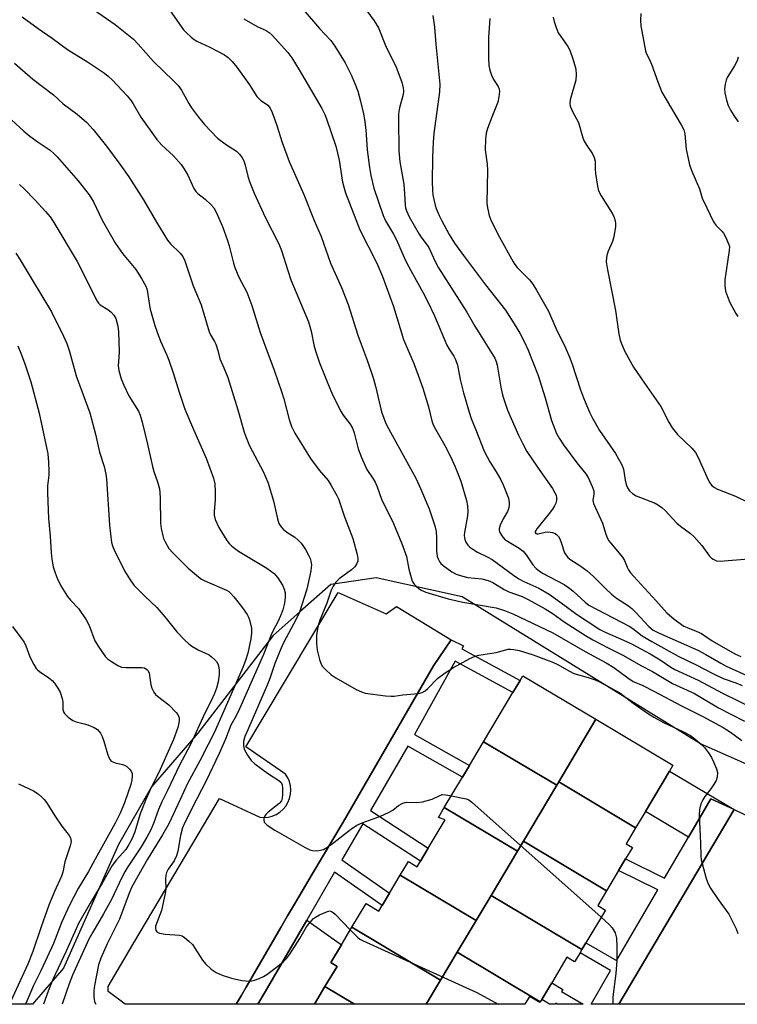
# Model space of a CAD drawing. Units: inches. Extents: x 1327762 to 1333762, y 521446 to 525447.
# Drawn here: x 1330772 to 1330989, y 521447 to 521745 of the extents above; entities that cross this region are included whole.
import ezdxf

# ---------------------------------------------------------------- set-up
doc = ezdxf.new("R2010")
doc.units = ezdxf.units.IN
doc.header["$MEASUREMENT"] = 0
for name, color, linetype in [('BLDG-Footprint', 5, 'Continuous'), ('NTRL-Trees', 3, 'Continuous'), ('TRANS-Driveway', 251, 'Continuous'), ('TRANS-Non Street Sidewalk', 7, 'Continuous'), ('TRANS-Parking Lot', 4, 'Continuous'), ('Undefined', 1, 'Continuous')]:
    doc.layers.add(name, color=color, linetype=linetype)

msp = doc.modelspace()

# ---------------------------------------------------------------- linework, layer by layer
at = {"layer": 'BLDG-Footprint'}
for points, elevation in [([(1330946.57, 521532.98), (1330935.26, 521514), (1330934.66, 521513), (1330912.51, 521526.2), (1330921.4, 521541.11), (1330923.57, 521544.75), (1330924.42, 521546.18)], 413.34), ([(1330958.58, 521500.1), (1330935.26, 521514), (1330946.57, 521532.98), (1330969.89, 521519.08), (1330968.84, 521517.31), (1330961.54, 521505.07)], 413.13), ([(1330934.66, 521513), (1330924.57, 521496.08), (1330922.75, 521493.02), (1330900.6, 521506.22), (1330906.12, 521515.48), (1330908.23, 521519.03), (1330912.51, 521526.2)], 413.94), ([(1330958.58, 521500.1), (1330955.71, 521495.29), (1330957.58, 521494.18), (1330955.51, 521490.71), (1330953.42, 521487.21), (1330949.76, 521481.06), (1330924.57, 521496.08), (1330934.66, 521513), (1330935.26, 521514)], 413.52), ([(1330922.75, 521493.02), (1330914.77, 521479.62), (1330910.26, 521472.06), (1330887.28, 521485.75), (1330889.76, 521489.91), (1330892.39, 521488.34), (1330893.36, 521489.97), (1330895.74, 521493.97), (1330900.84, 521502.52), (1330898.83, 521503.25), (1330900.6, 521506.22)], 414.8), ([(1330949.76, 521481.06), (1330947.09, 521476.59), (1330949.44, 521475.19), (1330943.54, 521465.29), (1330942.3, 521463.21), (1330914.77, 521479.62), (1330922.75, 521493.02), (1330924.57, 521496.08)], 414.08), ([(1330910.26, 521472.06), (1330904.5, 521462.4), (1330899.5, 521454.01), (1330872.63, 521470.03), (1330876.9, 521477.18), (1330880.79, 521474.86), (1330881.78, 521476.54), (1330884.03, 521480.31), (1330887.28, 521485.75)], 416.19), ([(1330942.3, 521463.21), (1330941.74, 521462.27), (1330940.09, 521459.5), (1330937.75, 521460.89), (1330933.14, 521453.16), (1330930.12, 521448.09), (1330929.7, 521447.38), (1330904.5, 521462.4), (1330910.26, 521472.06), (1330914.77, 521479.62)], 415.36), ([(1330899.5, 521454.01), (1330895.12, 521446.66), (1330873.4, 521446.66), (1330864.45, 521452), (1330868.11, 521458.15), (1330866.22, 521459.27), (1330869.43, 521464.65), (1330872.63, 521470.03)], 417.23), ([(1330929.7, 521447.38), (1330929.58, 521447.18), (1330926.46, 521449.04), (1330925.04, 521446.66), (1330895.12, 521446.66), (1330899.5, 521454.01), (1330904.5, 521462.4)], 416.92), ([(1330873.4, 521446.66), (1330861.27, 521446.67), (1330864.45, 521452)], 417.75)]:
    msp.add_lwpolyline(points, close=True, dxfattribs=dict(at, elevation=elevation))
at = {"layer": 'NTRL-Trees'}
msp.add_polyline3d([(1330999.97, 521515.92, 0), (1330978.27, 521525.5, 0), (1330906.06, 521570.09, 0), (1330879.99, 521575.86, 0), (1330866.18, 521573.83, 0), (1330856.79, 521565.53, 0), (1330848.71, 521558.39, 0), (1330825.97, 521528.74, 0), (1330811.85, 521512.51, 0), (1330801.89, 521495.09, 0), (1330785.22, 521457.59, 0), (1330775.87, 521446.67, 0), (1330502.53, 521446.7, 0), (1330549.91, 521565.15, 0), (1330568.07, 521586.82, 0), (1330609.5, 521655.46, 0), (1330658.64, 521769.58, 0), (1330661.06, 521773.92, 0), (1330712.44, 521903.62, 0), (1330730.93, 521950.32, 0), (1330765.16, 522022.14, 0), (1330795.22, 522085.25, 0), (1330866.58, 522235.02, 0), (1330968.3, 522418.25, 0)], dxfattribs=at)
at = {"layer": 'TRANS-Driveway'}
for points in [[(1330988.44, 521505.62), (1330981.41, 521508.92), (1330974.62, 521497.28), (1330961.54, 521505.07), (1330968.84, 521517.31)], [(1330844.12, 521446.67), (1330846.38, 521450.48), (1330858.95, 521472.14), (1330869.43, 521464.65), (1330866.22, 521459.27), (1330868.11, 521458.15), (1330864.45, 521452), (1330861.27, 521446.67)]]:
    msp.add_lwpolyline(points, close=True, dxfattribs=at)
at = {"layer": 'TRANS-Non Street Sidewalk'}
for points in [[(1330905.96, 521554.33, 0), (1330923.57, 521544.75, 0), (1330921.4, 521541.12, 0), (1330903.91, 521550.63, 0), (1330891.57, 521528.42, 0), (1330908.23, 521519.03, 0), (1330906.12, 521515.48, 0), (1330889.52, 521524.84, 0), (1330878.22, 521505.35, 0), (1330895.74, 521493.97, 0), (1330893.36, 521489.97, 0), (1330875.88, 521501.33, 0), (1330869.56, 521490.43, 0), (1330884.03, 521480.31, 0), (1330881.79, 521476.54, 0), (1330867.36, 521486.63, 0), (1330858.95, 521472.14, 0), (1330846.38, 521450.48, 0), (1330844.12, 521446.67, 0), (1330837.54, 521446.67, 0), (1330839.04, 521449.26, 0), (1330840.54, 521451.86, 0), (1330851.03, 521469.89, 0), (1330853.12, 521473.49, 0), (1330854.3, 521475.46, 0), (1330855.48, 521477.44, 0), (1330860.61, 521486.06, 0), (1330869.98, 521501.8, 0), (1330897.37, 521549.21, 0), (1330902.73, 521557.06, 0), (1330906.47, 521555.24, 0)], [(1330980.4, 521492.04, 0), (1330953.52, 521446.66, 0), (1330945.06, 521446.66, 0), (1330951.01, 521456.85, 0), (1330941.74, 521462.27, 0), (1330942.3, 521463.21, 0), (1330943.54, 521465.29, 0), (1330952.78, 521459.88, 0), (1330953.27, 521460.72, 0), (1330965.29, 521481.3, 0), (1330953.42, 521487.21, 0), (1330955.51, 521490.71, 0), (1330967.34, 521484.82, 0), (1330974.62, 521497.28, 0), (1330981.41, 521508.92, 0), (1330988.44, 521505.62, 0)], [(1330936.14, 521450.57, 0), (1330942.69, 521446.66, 0), (1330934.85, 521446.66, 0), (1330934.35, 521446.96, 0), (1330934.17, 521446.66, 0), (1330932.52, 521446.66, 0), (1330930.12, 521448.09, 0), (1330933.14, 521453.16, 0), (1330936.49, 521451.16, 0)]]:
    msp.add_polyline3d(points, close=True, dxfattribs=at)
at = {"layer": 'TRANS-Parking Lot'}
for points in [[(1330868.48, 521571.38, 0), (1330883.01, 521564.91, 0), (1330886.16, 521567.13, 0), (1330895.9, 521561.21, 0), (1330902.73, 521557.06, 0), (1330897.37, 521549.21, 0), (1330869.98, 521501.8, 0), (1330860.61, 521486.06, 0), (1330855.48, 521477.44, 0), (1330854.3, 521475.46, 0), (1330853.12, 521473.49, 0), (1330851.03, 521469.89, 0), (1330840.54, 521451.86, 0), (1330839.04, 521449.26, 0), (1330837.54, 521446.67, 0), (1330803.87, 521446.67, 0), (1330798.77, 521450.54, 0), (1330798.74, 521452.04, 0), (1330806.26, 521464.75, 0), (1330824.38, 521495.38, 0), (1330832.45, 521509.02, 0), (1330844.67, 521503.29, 0), (1330845.96, 521503.21, 0), (1330847.24, 521503.34, 0), (1330848.49, 521503.66, 0), (1330849.68, 521504.18, 0), (1330850.77, 521504.86, 0), (1330851.74, 521505.72, 0), (1330852.57, 521506.71, 0), (1330853.24, 521507.82, 0), (1330853.72, 521509.02, 0), (1330854.01, 521510.28, 0), (1330854.11, 521511.57, 0), (1330854, 521512.85, 0), (1330853.69, 521514.11, 0), (1330853.19, 521515.3, 0), (1330852.52, 521516.4, 0), (1330840.43, 521524.65, 0), (1330845.4, 521532.93, 0)], [(1331014.87, 521480.47, 0), (1330995.11, 521446.65, 0), (1330953.52, 521446.66, 0), (1330980.4, 521492.04, 0), (1330988.44, 521505.62, 0), (1331003.26, 521498.47, 0), (1331000.99, 521491.89, 0), (1331001.29, 521489.66, 0), (1331002.93, 521488.12, 0), (1331003.08, 521488.06, 0)]]:
    msp.add_polyline3d(points, close=True, dxfattribs=at)
at = {"layer": 'Undefined'}
for points, elevation in [([(1330793.02, 521748.86), (1330800.92, 521743.45), (1330806.48, 521738.99), (1330807.9, 521737.48), (1330812.53, 521732.22), (1330818.52, 521726.4), (1330819.95, 521724.91), (1330820.96, 521723.52), (1330823.25, 521719.47), (1330824.03, 521718.23), (1330826.14, 521715.33), (1330827.95, 521713.17), (1330831.92, 521709.02), (1330834.66, 521706.94), (1330837.61, 521705.02), (1330838.58, 521704.12), (1330839.37, 521703.07), (1330839.83, 521702.1), (1330840.28, 521700.83), (1330841.12, 521697.5), (1330841.62, 521695.86), (1330843.03, 521692.3), (1330846.36, 521685.03), (1330850.43, 521677.01), (1330851.33, 521674.95), (1330853.15, 521668.92), (1330854.12, 521666.11), (1330859.48, 521653.36), (1330860.26, 521650.56), (1330861.22, 521645.93), (1330861.79, 521643.97), (1330862.81, 521640.95), (1330866.2, 521632.48), (1330867.06, 521630.61), (1330869.36, 521626.09), (1330870, 521625.11), (1330872.13, 521622.36), (1330872.79, 521621.18), (1330873.25, 521619.79), (1330874.5, 521614.95), (1330875.47, 521612.28), (1330877.18, 521608.67), (1330879.1, 521605.8), (1330879.62, 521604.85), (1330880.26, 521603.35), (1330881.63, 521599.63), (1330885.2, 521592.3), (1330887.87, 521585.88), (1330889.14, 521582.26), (1330889.91, 521578.43), (1330890.54, 521575.94), (1330890.89, 521574.87), (1330891.45, 521573.92), (1330892.04, 521573.31), (1330892.92, 521572.56), (1330893.64, 521572.09), (1330894.99, 521571.52), (1330901.79, 521569.49), (1330906.22, 521568.47), (1330916.35, 521566.71), (1330918.89, 521565.95), (1330921.37, 521564.91), (1330933.48, 521559.14), (1330943.27, 521553.53), (1330949.64, 521550.09), (1330951.93, 521548.66), (1330956.25, 521545.5), (1330957.83, 521544.46), (1330960.81, 521543.17), (1330964.14, 521541.51), (1330972.5, 521537.08), (1330978.97, 521533.83), (1330985.06, 521530.52), (1330987.33, 521529.05), (1330990.79, 521526.57)], 410), ([(1330816.81, 521748.54), (1330821.58, 521741.86), (1330822.39, 521741), (1330823.94, 521739.61), (1330824.86, 521738.88), (1330825.6, 521738.42), (1330829.54, 521736.6), (1330834, 521734.25), (1330835.17, 521733.44), (1330836.33, 521732.24), (1330837.77, 521730.46), (1330841.62, 521725.13), (1330843.78, 521721.59), (1330844.9, 521720.51), (1330847.13, 521719.01), (1330847.84, 521718.11), (1330848.44, 521716.77), (1330849.8, 521713.12), (1330851.51, 521707.67), (1330853.58, 521701.92), (1330858.01, 521691.91), (1330861.15, 521684.06), (1330863.25, 521679.2), (1330866.15, 521671.1), (1330869.44, 521663.74), (1330871.5, 521658.66), (1330874.41, 521649.35), (1330875.4, 521646.58), (1330877.27, 521641.8), (1330879.01, 521636.43), (1330879.73, 521633.87), (1330881.6, 521626.11), (1330882.25, 521624.2), (1330882.91, 521622.62), (1330883.69, 521621.08), (1330892.07, 521605.82), (1330893.42, 521602.9), (1330896.04, 521596.72), (1330897.69, 521591.62), (1330898.12, 521589.9), (1330898.28, 521587.84), (1330898.23, 521584.04), (1330898.43, 521582.29), (1330898.71, 521581.54), (1330899.24, 521580.61), (1330899.57, 521580.19), (1330900.22, 521579.59), (1330902.91, 521577.69), (1330904.2, 521576.98), (1330905.81, 521576.45), (1330907.73, 521575.96), (1330911.93, 521575.51), (1330913.94, 521575), (1330915.27, 521574.4), (1330918.73, 521572.32), (1330920.14, 521571.58), (1330924.2, 521570.13), (1330926, 521569.31), (1330931.13, 521566.49), (1330933.56, 521564.9), (1330936.93, 521562.53), (1330943.41, 521558.38), (1330945.58, 521557.07), (1330950.29, 521554.61), (1330954.92, 521552.34), (1330960.17, 521549.29), (1330963.73, 521547.41), (1330969.71, 521543.84), (1330976.4, 521540.76), (1330983.73, 521536.46), (1330991.54, 521532.41)], 408), ([(1330857.89, 521747.96), (1330862.79, 521742.27), (1330866.23, 521738.59), (1330867.4, 521736.88), (1330870.56, 521731.82), (1330872.42, 521728.2), (1330873.55, 521725.61), (1330874.38, 521723.25), (1330875.21, 521720.25), (1330876.15, 521716.34), (1330876.44, 521714.65), (1330876.8, 521711.53), (1330877.26, 521705.46), (1330877.9, 521700.12), (1330878.31, 521697.65), (1330879.25, 521693.87), (1330882.06, 521685.56), (1330882.82, 521683.94), (1330885.22, 521679.89), (1330886.15, 521678.17), (1330888.43, 521672.88), (1330889.38, 521670.9), (1330894.21, 521662.19), (1330895.52, 521659.64), (1330897.6, 521655.23), (1330901.41, 521646.29), (1330902.07, 521645.14), (1330903.48, 521643.02), (1330904.01, 521642.01), (1330904.59, 521640.27), (1330905.46, 521635.94), (1330906.45, 521631.83), (1330908.11, 521625.99), (1330908.72, 521624.06), (1330910.17, 521620.61), (1330912.72, 521614.21), (1330914.36, 521610.92), (1330916.3, 521607.97), (1330917.74, 521605.51), (1330918.45, 521603.95), (1330920.01, 521599.95), (1330920.2, 521599.24), (1330920.29, 521598.53), (1330920.26, 521597.73), (1330920.08, 521596.68), (1330919.79, 521595.92), (1330918.4, 521593.66), (1330917.49, 521591.76), (1330917.19, 521590.66), (1330917.2, 521590.2), (1330917.33, 521589.72), (1330917.99, 521588.52), (1330918.87, 521587.54), (1330919.77, 521586.92), (1330923.33, 521584.83), (1330924.53, 521583.88), (1330925.37, 521582.84), (1330927.47, 521579.72), (1330928.44, 521578.65), (1330929.35, 521577.9), (1330930.33, 521577.28), (1330936.92, 521573.76), (1330938.28, 521572.93), (1330939.7, 521571.78), (1330943.24, 521568.46), (1330944.41, 521567.58), (1330956.59, 521561.21), (1330957.75, 521560.44), (1330960.53, 521558.3), (1330963.46, 521556.51), (1330971.44, 521552.15), (1330976.88, 521549.48), (1330982.01, 521546.81), (1330985.11, 521545.38), (1330988.98, 521544.01), (1330990.88, 521543.19)], 404), ([(1330875.68, 521749.47), (1330879.38, 521744.54), (1330880.69, 521742.42), (1330882.81, 521737.08), (1330886.04, 521730.53), (1330887.73, 521725.92), (1330888.16, 521724.27), (1330888.24, 521723.21), (1330888.14, 521722.26), (1330887.03, 521718.22), (1330886.73, 521716.36), (1330886.69, 521714.69), (1330886.87, 521705.17), (1330887.15, 521701.88), (1330888.31, 521695.04), (1330888.55, 521692.14), (1330888.71, 521688.72), (1330888.84, 521687.94), (1330889.12, 521686.97), (1330889.99, 521685.15), (1330892.97, 521679.96), (1330893.8, 521678.72), (1330895.44, 521676.63), (1330895.9, 521675.9), (1330897.75, 521671.83), (1330898.89, 521669.76), (1330907.41, 521656.25), (1330909.87, 521652.04), (1330915.87, 521642.38), (1330916.32, 521641.34), (1330916.63, 521640.23), (1330917.72, 521633.56), (1330918.12, 521631.64), (1330918.44, 521630.52), (1330919.79, 521626.65), (1330923.1, 521619.04), (1330924.38, 521616.41), (1330925.66, 521614.07), (1330928.81, 521609.37), (1330933.35, 521602.88), (1330934.12, 521601.61), (1330934.48, 521600.82), (1330934.65, 521600.02), (1330934.61, 521599.22), (1330934.35, 521598.41), (1330933.97, 521597.63), (1330933.37, 521596.65), (1330932.38, 521595.28), (1330928.6, 521590.66), (1330928.17, 521589.81), (1330928.16, 521589.52), (1330928.32, 521589.27), (1330928.6, 521589.15), (1330929, 521589.13), (1330931.16, 521589.7), (1330932, 521589.79), (1330933.38, 521589.53), (1330934.15, 521589.21), (1330934.6, 521588.91), (1330935.16, 521588.32), (1330935.61, 521587.61), (1330936.05, 521586.51), (1330937.06, 521583.37), (1330937.5, 521582.66), (1330938.05, 521582.03), (1330938.9, 521581.33), (1330941.69, 521579.58), (1330943.94, 521577.94), (1330945.84, 521576.2), (1330949.42, 521572.6), (1330951.26, 521570.89), (1330952.82, 521569.72), (1330956.38, 521567.32), (1330957.45, 521566.5), (1330958.64, 521565.35), (1330962.62, 521561.08), (1330963.94, 521559.97), (1330965.48, 521559.17), (1330977.47, 521553.92), (1330979.84, 521552.64), (1330984.37, 521549.94), (1330986.04, 521549.09), (1330993.2, 521545.86)], 402), ([(1330772.7, 521745.75), (1330777.52, 521742.27), (1330781.82, 521739.29), (1330786.44, 521735.9), (1330792.46, 521732.11), (1330797.61, 521728.67), (1330798.78, 521727.78), (1330800.08, 521726.56), (1330804.48, 521721.79), (1330805.49, 521720.58), (1330806.3, 521719.39), (1330808.66, 521715.38), (1330813.49, 521708.63), (1330815.06, 521706.89), (1330818.59, 521703.7), (1330820.9, 521700.98), (1330821.71, 521699.77), (1330822.89, 521697.78), (1330824.74, 521693.78), (1330825.34, 521692.83), (1330825.92, 521692.25), (1330828.2, 521690.48), (1330829.9, 521688.95), (1330830.77, 521687.89), (1330831.45, 521686.61), (1330833.36, 521682.28), (1330834.97, 521678), (1330835.44, 521676.38), (1330836.7, 521671.16), (1330837.11, 521669.81), (1330838.38, 521666.95), (1330840.75, 521662.39), (1330842.29, 521658.3), (1330844.85, 521650.1), (1330846.8, 521644.66), (1330849.1, 521638.74), (1330851.26, 521632.31), (1330851.95, 521630.06), (1330853.58, 521623.79), (1330854.3, 521621.71), (1330855.33, 521619.68), (1330860.05, 521612.01), (1330862.7, 521608.45), (1330865.42, 521605.29), (1330866.35, 521603.83), (1330868.07, 521600.8), (1330868.54, 521599.74), (1330870.4, 521594.3), (1330872.88, 521587.72), (1330874.23, 521582.87), (1330874.44, 521581.73), (1330874.4, 521580.91), (1330874.12, 521580.15), (1330873.54, 521579.2), (1330872.51, 521578.23), (1330868.73, 521575.56), (1330867.74, 521574.52), (1330866.92, 521573.35), (1330866.35, 521572.06), (1330864.99, 521568.19), (1330862.85, 521563.05), (1330862.25, 521561.02), (1330861.88, 521558.47), (1330861.86, 521555.93), (1330862.13, 521553.91), (1330862.79, 521551.05), (1330863.25, 521549.69), (1330863.7, 521548.98), (1330864.7, 521547.94), (1330866.24, 521546.57), (1330867.72, 521545.59), (1330873.9, 521542.02), (1330875.51, 521541.25), (1330876.63, 521540.92), (1330882.77, 521540.1), (1330884.53, 521539.96), (1330885.41, 521540.02), (1330888.05, 521540.41), (1330892.81, 521540.77), (1330893.93, 521541.05), (1330894.82, 521541.58), (1330895.6, 521542.29), (1330898.52, 521545.35), (1330900.88, 521547.09), (1330903.36, 521548.7), (1330908.39, 521551.44), (1330909.93, 521552.08), (1330911.03, 521552.38), (1330916.3, 521553.17), (1330919.92, 521554.19), (1330920.64, 521554.27), (1330921.66, 521554.17), (1330923.27, 521553.78), (1330927.51, 521552.46), (1330933.22, 521550.42), (1330934.8, 521549.71), (1330938.55, 521547.51), (1330939.83, 521546.86), (1330944.2, 521545.69), (1330946.33, 521544.91), (1330947.66, 521544.33), (1330951.59, 521542.25), (1330953.78, 521540.97), (1330957.84, 521537.89), (1330962.17, 521534.84), (1330964.07, 521533.62), (1330967.04, 521532.06), (1330973.11, 521529.17), (1330975.17, 521528.05), (1330976.59, 521526.97), (1330978.62, 521525.23), (1330979.42, 521524.39), (1330980.62, 521522.84), (1330981.56, 521521.45), (1330982.21, 521520.14), (1330983.12, 521517.99), (1330983.36, 521516.89), (1330983.25, 521515.5), (1330982.93, 521514.43), (1330982.36, 521513.4), (1330981.38, 521511.91), (1330979.53, 521509.56), (1330978.91, 521508.63), (1330978.34, 521507.34), (1330977.93, 521505.67), (1330977.84, 521503.91), (1330978.26, 521495.42), (1330978.37, 521491.61), (1330978.46, 521490.45), (1330978.69, 521489.31), (1330979.9, 521484.78), (1330980.51, 521483.14), (1330981.27, 521481.86), (1330983.58, 521478.35), (1330986.82, 521473.92), (1330989.03, 521469.47), (1330989.59, 521468.13)], 412), ([(1330839.91, 521745.18), (1330843.86, 521742.78), (1330846.62, 521741.63), (1330847.56, 521740.96), (1330848.43, 521740.19), (1330853.16, 521734.97), (1330854.42, 521733.38), (1330856.68, 521729.73), (1330863.5, 521717.94), (1330864.38, 521716.18), (1330864.94, 521714.85), (1330867.76, 521706.58), (1330868.75, 521702.38), (1330869.72, 521695.63), (1330870.71, 521692.43), (1330875.02, 521681.23), (1330880.21, 521671.12), (1330881.92, 521667.09), (1330885.18, 521657.98), (1330888.29, 521648.01), (1330891.38, 521640.77), (1330892.73, 521637.19), (1330894.09, 521633.27), (1330895.83, 521627.65), (1330896.87, 521623.43), (1330897.28, 521622.19), (1330897.93, 521620.88), (1330900.79, 521615.94), (1330902.48, 521612.6), (1330903.91, 521609.47), (1330905.6, 521605.14), (1330907.35, 521599.28), (1330907.65, 521597.6), (1330907.69, 521595.94), (1330907.62, 521594.56), (1330906.75, 521589.59), (1330906.66, 521588.72), (1330906.7, 521587.92), (1330906.81, 521587.4), (1330907.15, 521586.66), (1330907.77, 521585.74), (1330908.34, 521585.15), (1330909.23, 521584.49), (1330910.64, 521583.61), (1330913.61, 521582.21), (1330915.11, 521581.34), (1330921.58, 521576.6), (1330923.18, 521575.53), (1330924.73, 521574.7), (1330929.2, 521572.75), (1330932.38, 521570.85), (1330935.66, 521568.6), (1330940.67, 521564.78), (1330947.72, 521560.2), (1330949.31, 521559.39), (1330954.94, 521556.97), (1330957.29, 521555.82), (1330962.96, 521552.84), (1330965.98, 521550.95), (1330969.28, 521548.76), (1330970.42, 521548.1), (1330977.49, 521544.85), (1330984.86, 521540.93), (1330994.24, 521536.36)], 406), ([(1330897.11, 521746.11), (1330897.64, 521742.64), (1330898.01, 521737.49), (1330899.23, 521725.31), (1330899.11, 521723.07), (1330897.4, 521710.41), (1330897.2, 521707.81), (1330897.05, 521703.13), (1330896.94, 521695.82), (1330897.04, 521693.27), (1330897.18, 521691.88), (1330897.43, 521690.45), (1330897.8, 521688.75), (1330898.14, 521687.66), (1330899.01, 521685.58), (1330899.81, 521683.99), (1330902.07, 521679.83), (1330903.69, 521677.19), (1330906.39, 521673.42), (1330913.08, 521664.61), (1330919.1, 521656.88), (1330922.3, 521651.98), (1330923.49, 521649.95), (1330924.71, 521647.59), (1330926, 521644.78), (1330929, 521637.08), (1330931.13, 521630.32), (1330933.11, 521623.53), (1330934.58, 521619.57), (1330935.36, 521618.09), (1330936.71, 521616.09), (1330940.72, 521610.71), (1330943.46, 521607.38), (1330944.23, 521606.18), (1330945.44, 521603.52), (1330945.9, 521602.16), (1330945.95, 521601.17), (1330945.63, 521599.24), (1330945.78, 521598.3), (1330948.52, 521592.41), (1330949.59, 521589.03), (1330950.1, 521587.76), (1330950.48, 521587.06), (1330950.96, 521586.4), (1330954.6, 521582.08), (1330955.16, 521581.12), (1330956, 521579.1), (1330956.45, 521578.21), (1330957.06, 521577.32), (1330958.01, 521576.21), (1330964.74, 521568.99), (1330968.06, 521565.23), (1330970.28, 521563.3), (1330973.22, 521561.24), (1330974.23, 521560.74), (1330976.93, 521559.71), (1330978.49, 521558.95), (1330981.76, 521556.71), (1330988.62, 521552.79), (1330990.41, 521551.99)], 400), ([(1330914.37, 521745.27), (1330914.01, 521739.51), (1330913.97, 521733.38), (1330914.1, 521731.05), (1330914.36, 521729.61), (1330914.92, 521728.05), (1330915.54, 521726.8), (1330916.91, 521724.61), (1330917.19, 521723.89), (1330917.32, 521723.13), (1330917.18, 521721.5), (1330916.83, 521719.87), (1330914.96, 521715.39), (1330913.69, 521711.89), (1330913.33, 521710.5), (1330913.13, 521708.72), (1330912.97, 521705.44), (1330913.59, 521701.09), (1330913.74, 521699.21), (1330913.5, 521689.33), (1330913.66, 521687.88), (1330914.18, 521685.61), (1330914.83, 521683.99), (1330917.38, 521679.01), (1330921.44, 521671.56), (1330922.01, 521670.72), (1330922.73, 521669.84), (1330926.4, 521666.06), (1330927.48, 521664.75), (1330928.55, 521662.99), (1330932.17, 521656.59), (1330934.43, 521651.45), (1330937.29, 521645.52), (1330938.64, 521642.46), (1330939.32, 521640.57), (1330941.85, 521632.73), (1330942.75, 521630.33), (1330944.58, 521625.99), (1330945.5, 521624.2), (1330947.63, 521620.49), (1330952.43, 521613.5), (1330954.29, 521610.28), (1330954.65, 521609.51), (1330954.89, 521608.71), (1330955.36, 521605.38), (1330955.67, 521604.06), (1330956.11, 521603.07), (1330956.77, 521602.17), (1330957.58, 521601.41), (1330958.76, 521600.68), (1330964.52, 521598.43), (1330965.51, 521597.89), (1330966.64, 521597.05), (1330967.48, 521596.25), (1330971.11, 521592.39), (1330972.22, 521591.47), (1330975.18, 521589.3), (1330976.24, 521588.38), (1330978.65, 521585.64), (1330981, 521582.35), (1330981.58, 521581.75), (1330982.04, 521581.44), (1330983.05, 521581.02), (1330984.17, 521580.85), (1330992.81, 521581.62)], 398), ([(1330933.63, 521745.67), (1330933.86, 521744.35), (1330934.47, 521742.49), (1330935.12, 521740.95), (1330935.88, 521739.75), (1330938.05, 521736.75), (1330938.66, 521735.7), (1330939.7, 521732.7), (1330940.47, 521729.92), (1330940.58, 521728.26), (1330940.49, 521726.6), (1330938.79, 521720.58), (1330938.64, 521719.49), (1330938.75, 521718.69), (1330939.52, 521716.9), (1330941.25, 521713.7), (1330942.59, 521709.12), (1330942.99, 521708.05), (1330943.57, 521707.06), (1330945.54, 521704.21), (1330946.05, 521703.19), (1330946.29, 521702.08), (1330946.28, 521699.76), (1330946.4, 521698.3), (1330947, 521694.5), (1330947.35, 521693.09), (1330948.17, 521691.55), (1330951.6, 521686.05), (1330952.07, 521685.01), (1330952.38, 521683.96), (1330952.47, 521683.13), (1330952.43, 521682.26), (1330951.96, 521679.07), (1330951.55, 521677.69), (1330950.21, 521674.73), (1330949.91, 521673.9), (1330949.72, 521672.85), (1330949.68, 521671.5), (1330950.03, 521669.17), (1330952.49, 521656.76), (1330953.48, 521649.71), (1330953.92, 521647.79), (1330954.37, 521646.51), (1330955.35, 521644.41), (1330957.95, 521639.64), (1330961.24, 521634.77), (1330966.21, 521627.74), (1330968.67, 521622.97), (1330969.68, 521621.23), (1330971.25, 521619.25), (1330975.58, 521615.11), (1330976.7, 521613.79), (1330977.39, 521612.5), (1330980.7, 521605.32), (1330981.11, 521604.57), (1330981.61, 521603.91), (1330982.43, 521603.22), (1330983.37, 521602.66), (1330988.83, 521600.61), (1330992.54, 521598.75)], 396), ([(1330960.11, 521746.79), (1330960.03, 521744.78), (1330960.16, 521743.06), (1330961.58, 521735.43), (1330961.79, 521734.78), (1330962.62, 521733.25), (1330963.4, 521731.41), (1330965.29, 521726.04), (1330966.5, 521722.98), (1330967.78, 521720.72), (1330972.41, 521713.09), (1330973.21, 521711.53), (1330973.52, 521710.27), (1330973.92, 521705.68), (1330974.88, 521700.88), (1330975.56, 521698.97), (1330977.97, 521693.61), (1330978.7, 521690.86), (1330980.19, 521687.95), (1330982.17, 521683.63), (1330982.84, 521682.69), (1330984.66, 521680.85), (1330985.21, 521680.19), (1330985.94, 521678.91), (1330986.76, 521677.01), (1330986.98, 521676.17), (1330986.96, 521675.02), (1330985.56, 521666.09), (1330985.58, 521664.37), (1330985.84, 521662.67), (1330986.37, 521661.05), (1330987.1, 521659.2), (1330988.92, 521655.92), (1330989.54, 521654.97)], 394), ([(1330989.62, 521733.54), (1330989.3, 521732.45), (1330988.55, 521730.93), (1330986.3, 521727.36), (1330986, 521726.55), (1330985.73, 521725.39), (1330985.51, 521723.92), (1330985.56, 521722.77), (1330986.09, 521720.53), (1330986.62, 521718.91), (1330987.29, 521717.53), (1330988.31, 521715.85), (1330989.67, 521713.92)], 392), ([(1330770.37, 521731.74), (1330775.93, 521726.91), (1330782.23, 521722.15), (1330785.13, 521719.42), (1330789.41, 521716.29), (1330792.25, 521713.77), (1330794.24, 521711.65), (1330798.3, 521706.55), (1330802.31, 521701.11), (1330805.01, 521697.26), (1330809.42, 521690.36), (1330813.41, 521683.56), (1330816.76, 521678.12), (1330817.68, 521677.01), (1330820.54, 521674.19), (1330821.4, 521673.15), (1330821.97, 521671.88), (1330824.48, 521664.3), (1330826.94, 521658.57), (1330829.37, 521650.37), (1330829.8, 521649.45), (1330831, 521647.42), (1330831.38, 521646.64), (1330832.03, 521644.72), (1330832.55, 521642.18), (1330833.83, 521639.42), (1330835, 521636.48), (1330838.1, 521626.76), (1330840.01, 521619.94), (1330840.55, 521618.31), (1330841.61, 521615.86), (1330845.73, 521608.03), (1330847.17, 521604.8), (1330848.82, 521599.2), (1330850.09, 521593.66), (1330850.52, 521592.29), (1330851.03, 521591.35), (1330851.79, 521590.55), (1330852.89, 521589.69), (1330855.3, 521588.16), (1330856.19, 521587.37), (1330857.22, 521586.29), (1330857.76, 521585.6), (1330858.51, 521584.4), (1330859.48, 521582.66), (1330859.95, 521581.64), (1330860.17, 521580.86), (1330860.33, 521579.79), (1330860.32, 521578.98), (1330860.17, 521577.9), (1330858.92, 521572.43), (1330856.74, 521565.47), (1330855.67, 521563.08), (1330852.02, 521556.35), (1330851.05, 521554.34), (1330849.28, 521549.9), (1330847.74, 521545.35), (1330846.96, 521543.3), (1330841.04, 521529.84), (1330840.2, 521527.72), (1330839.81, 521526.27), (1330839.75, 521524.96), (1330839.95, 521523.93), (1330840.93, 521522.16), (1330842.13, 521520.51), (1330843.23, 521519.53), (1330847.03, 521516.66), (1330850.52, 521514.48), (1330851.11, 521513.91), (1330851.48, 521513.2), (1330851.61, 521512.06), (1330851.58, 521510.26), (1330851.48, 521509.09), (1330851.25, 521508.3), (1330850.54, 521507.45), (1330847.27, 521504.88), (1330846.54, 521504.17), (1330846.14, 521503.54), (1330845.95, 521503.04), (1330845.88, 521502.54), (1330846.05, 521501.87), (1330846.35, 521501.47), (1330846.96, 521500.94), (1330849.3, 521499.35), (1330858.42, 521494.19), (1330859.88, 521493.49), (1330860.63, 521493.23), (1330861.45, 521493.14), (1330862.59, 521493.24), (1330863.99, 521493.58), (1330865.24, 521494.27), (1330867.13, 521495.63), (1330872.23, 521499.65), (1330874.14, 521500.88), (1330875.7, 521501.62), (1330881.25, 521503.69), (1330883.7, 521504.76), (1330884.98, 521505.46), (1330886.71, 521506.84), (1330888.08, 521507.62), (1330889.13, 521507.88), (1330892.32, 521507.78), (1330894.05, 521508.03), (1330896.91, 521508.77), (1330899.21, 521509.91), (1330899.99, 521510.17), (1330901.12, 521510.15), (1330902.76, 521509.84)], 414), ([(1330769.52, 521714.52), (1330773.2, 521711.12), (1330775.01, 521709.65), (1330777.6, 521707.77), (1330781.22, 521705.33), (1330782.28, 521704.39), (1330783.28, 521703.34), (1330789.63, 521696.06), (1330793.03, 521691.83), (1330794.28, 521689.7), (1330796.96, 521684.18), (1330800.95, 521677.14), (1330803.13, 521674.03), (1330807.12, 521669.23), (1330808.86, 521666.47), (1330810.17, 521664.16), (1330810.46, 521663.38), (1330810.72, 521662.32), (1330811.28, 521658.36), (1330811.52, 521657.23), (1330812.94, 521652.24), (1330813.58, 521650.29), (1330814.6, 521647.51), (1330816.49, 521643.3), (1330817.1, 521641.73), (1330818.53, 521637.65), (1330820.24, 521632.04), (1330821.98, 521626.95), (1330824.57, 521620.8), (1330828.5, 521612.06), (1330830.72, 521605.99), (1330831.08, 521604.33), (1330831.21, 521601.74), (1330831.2, 521599.43), (1330830.89, 521595.95), (1330830.89, 521594.81), (1330831.22, 521593.45), (1330832.27, 521591.1), (1330834.7, 521587.11), (1330835.41, 521586.22), (1330836.24, 521585.45), (1330838.29, 521583.89), (1330846.81, 521578.76), (1330847.99, 521577.97), (1330849.08, 521577.1), (1330850.18, 521575.8), (1330851.59, 521573.57), (1330852.12, 521572.4), (1330852.35, 521571.37), (1330852.41, 521569.95), (1330852.2, 521568.18), (1330851.69, 521566.18), (1330851.01, 521564.27), (1330850.17, 521562.5), (1330848.71, 521559.83), (1330848.1, 521558.56), (1330845.8, 521552.62), (1330838.58, 521536.12), (1330837.56, 521534.08), (1330835.88, 521531.22), (1330834.35, 521526.95), (1330832.43, 521522.64), (1330828.5, 521514.33), (1330825.62, 521508.89), (1330822.01, 521501.69), (1330821.29, 521500.11), (1330820.67, 521497.81), (1330819.85, 521493.01), (1330819.48, 521491.66), (1330818.75, 521490.16), (1330816.96, 521487.56), (1330816.48, 521486.56), (1330816.22, 521485.77), (1330816.1, 521484.63), (1330816.19, 521481.64), (1330816.02, 521480.19), (1330814.9, 521475.02), (1330813.14, 521470.28), (1330813.07, 521469.73), (1330813.21, 521469.04), (1330813.59, 521468.5), (1330814.28, 521468.18), (1330815.99, 521467.93), (1330820.37, 521467.61), (1330821.16, 521467.36), (1330821.89, 521466.91), (1330823.25, 521465.82), (1330824.28, 521464.78), (1330827.39, 521460.07), (1330828.27, 521458.88), (1330830.02, 521457.3), (1330831.47, 521456.31), (1330833.34, 521455.52), (1330836.09, 521454.55), (1330839.31, 521453.86), (1330841.5, 521453.68), (1330842.3, 521453.74), (1330843.13, 521453.95), (1330844.5, 521454.45), (1330845.82, 521455.07), (1330846.8, 521455.7), (1330850.22, 521458.18), (1330851.91, 521459.65), (1330852.88, 521460.64), (1330853.76, 521461.83), (1330856.83, 521466.58), (1330858.87, 521470.11), (1330859.55, 521471.07), (1330860.96, 521472.6), (1330861.55, 521473.04), (1330862.83, 521473.73), (1330865.18, 521474.79), (1330865.94, 521474.92), (1330866.45, 521474.78), (1330866.9, 521474.49), (1330867.53, 521473.92), (1330872.12, 521469.17)], 416), ([(1330771.9, 521694.93), (1330773.19, 521693.74), (1330776.68, 521690.19), (1330779.8, 521686.82), (1330781.2, 521685.14), (1330782.29, 521683.48), (1330789.33, 521671.63), (1330795.41, 521659.66), (1330795.87, 521659.03), (1330796.35, 521658.56), (1330798.71, 521657.08), (1330799.56, 521656.39), (1330800.48, 521655.39), (1330801.09, 521654.35), (1330801.69, 521652.1), (1330801.92, 521650.35), (1330802.09, 521644.39), (1330802.04, 521642.66), (1330801.84, 521640.08), (1330802, 521638.66), (1330802.7, 521636.07), (1330803.47, 521634.15), (1330805.02, 521630.95), (1330807.97, 521626.3), (1330808.47, 521625.08), (1330809.09, 521622.93), (1330810.73, 521616.35), (1330812.16, 521609.59), (1330812.62, 521608.03), (1330813.72, 521604.92), (1330814.3, 521602.74), (1330814.44, 521601.63), (1330814.52, 521599.97), (1330814.57, 521592.41), (1330814.83, 521590.74), (1330815.28, 521588.53), (1330815.53, 521587.73), (1330816.01, 521586.69), (1330817.19, 521584.71), (1330818.31, 521583.36), (1330823.01, 521578.79), (1330826.13, 521576.16), (1330827.06, 521575.47), (1330828.08, 521574.91), (1330834.6, 521572.08), (1330835.28, 521571.67), (1330835.93, 521571.12), (1330836.88, 521570.06), (1330839.21, 521567.12), (1330840.91, 521564.7), (1330841.3, 521563.92), (1330841.58, 521563.09), (1330842.17, 521560.55), (1330842.23, 521559.04), (1330842.02, 521557.35), (1330841.06, 521553.01), (1330840.36, 521550.8), (1330839.56, 521548.7), (1330837.86, 521544.71), (1330830.84, 521528.92), (1330829.1, 521525.36), (1330826.53, 521520.38), (1330822.77, 521513.5), (1330820.61, 521508.64), (1330817.11, 521501.34), (1330815.2, 521497.99), (1330810.68, 521490.62), (1330805.94, 521482.24), (1330805.13, 521480.33), (1330802.21, 521472.47), (1330798.5, 521464.92), (1330796.57, 521460.67), (1330795.84, 521458.6), (1330794.63, 521452.32), (1330794.4, 521450.69), (1330794.38, 521449.03), (1330794.67, 521447.4), (1330795.03, 521446.67)], 418), ([(1330770.79, 521674.13), (1330772.12, 521672.18), (1330775.69, 521666.05), (1330781.61, 521656.42), (1330785.23, 521649), (1330786.2, 521646.85), (1330787.07, 521644.35), (1330789.09, 521636.97), (1330793.2, 521625.81), (1330794.91, 521619.34), (1330796.11, 521613.9), (1330797.53, 521609.55), (1330798.05, 521607.27), (1330798.28, 521605.83), (1330799.16, 521591.78), (1330799.77, 521586.58), (1330800.03, 521585.55), (1330800.45, 521584.52), (1330803.71, 521577.97), (1330805.19, 521575.48), (1330806.53, 521573.59), (1330809.88, 521570.23), (1330813.46, 521566.81), (1330815.89, 521563.99), (1330819.53, 521559.49), (1330821.95, 521556.99), (1330823.21, 521555.81), (1330824.11, 521555.14), (1330826.03, 521554.03), (1330829.39, 521552.46), (1330830.1, 521551.95), (1330830.96, 521551.13), (1330831.55, 521550.47), (1330832.02, 521549.75), (1330832.32, 521548.74), (1330832.44, 521547.66), (1330832.41, 521546.54), (1330832.09, 521544.29), (1330831.61, 521542.46), (1330831, 521540.84), (1330829.88, 521538.39), (1330828.05, 521534.81), (1330823.68, 521525.32), (1330820.41, 521519.04), (1330816.74, 521511.39), (1330815, 521508), (1330814.05, 521505.68), (1330812.53, 521501.44), (1330811.71, 521499.55), (1330810.49, 521497.27), (1330808.73, 521494.35), (1330806.58, 521490.99), (1330804.51, 521487.95), (1330803.81, 521486.79), (1330802.91, 521485.08), (1330799.73, 521478.35), (1330797.37, 521474.1), (1330794.11, 521468.53), (1330792.95, 521466.36), (1330789.35, 521458.65), (1330787.97, 521455.47), (1330786.96, 521452.86), (1330784.78, 521446.67)], 420), ([(1330771.37, 521646.11), (1330772.49, 521643.4), (1330773.53, 521640.67), (1330775.38, 521635.15), (1330777.87, 521625.73), (1330780.45, 521613.36), (1330780.72, 521610.89), (1330780.79, 521608.06), (1330780.74, 521606.93), (1330780.38, 521603.66), (1330780.4, 521601.57), (1330780.73, 521593.78), (1330781.18, 521588.4), (1330781.49, 521583.49), (1330781.72, 521581.48), (1330782.14, 521579.19), (1330782.72, 521577.3), (1330783.33, 521575.72), (1330784.47, 521573.39), (1330786.42, 521570.15), (1330787.31, 521569.04), (1330789.77, 521566.51), (1330792.14, 521563.07), (1330793.01, 521561.39), (1330794.77, 521556.73), (1330795.98, 521554.78), (1330797.96, 521551.95), (1330798.55, 521551.34), (1330799.73, 521550.49), (1330801.74, 521549.26), (1330802.78, 521548.8), (1330804.22, 521548.65), (1330808.93, 521548.72), (1330809.73, 521548.57), (1330810.52, 521548.09), (1330810.82, 521547.75), (1330811.15, 521547.03), (1330811.32, 521546.22), (1330811.65, 521543.41), (1330811.98, 521542.44), (1330812.61, 521541.21), (1330813.09, 521540.54), (1330813.7, 521539.97), (1330817.14, 521537.39), (1330819.37, 521535.09), (1330819.88, 521534.42), (1330820.12, 521533.93), (1330820.23, 521533.39), (1330820.23, 521532.53), (1330820.08, 521531.36), (1330819.88, 521530.52), (1330818.52, 521526.9), (1330814.48, 521517.77), (1330811.34, 521511.4), (1330810.15, 521508.71), (1330808.49, 521504.34), (1330806.83, 521498.92), (1330805.94, 521496.7), (1330805.04, 521495.05), (1330804.08, 521493.59), (1330801.27, 521490.4), (1330800, 521488.65), (1330796.97, 521483.3), (1330793.32, 521477.24), (1330789.82, 521471.11), (1330789.02, 521469.53), (1330786.01, 521462.72), (1330782.04, 521454.15), (1330780.59, 521450.61), (1330779.17, 521446.67)], 422), ([(1330902.76, 521509.84), (1330907.23, 521508.87), (1330908.04, 521508.56), (1330909, 521507.91), (1330948.14, 521473.01)], 414), ([(1330872.12, 521469.17), (1330874.34, 521466.95), (1330875.04, 521466.43), (1330875.82, 521466.01), (1330910.43, 521450.22), (1330916.9, 521446.66)], 416)]:
    msp.add_lwpolyline(points, dxfattribs=dict(at, elevation=elevation))
for points in [[(1330769.73, 521561.12, 424), (1330772.43, 521557.56, 424), (1330773.27, 521556.34, 424), (1330773.78, 521555.28, 424), (1330775.02, 521551.95, 424), (1330776.22, 521549.62, 424), (1330776.97, 521548.39, 424), (1330777.32, 521547.95, 424), (1330777.95, 521547.41, 424), (1330780.79, 521545.54, 424), (1330781.78, 521544.75, 424), (1330782.52, 521543.91, 424), (1330783.5, 521542.45, 424), (1330784.17, 521541.17, 424), (1330784.81, 521539.28, 424), (1330785, 521538.17, 424), (1330785.07, 521535.93, 424), (1330785.25, 521535.23, 424), (1330785.52, 521534.78, 424), (1330786.68, 521533.58, 424), (1330788.04, 521532.58, 424), (1330789.08, 521532.2, 424), (1330791.54, 521531.61, 424), (1330792.65, 521531.27, 424), (1330794.55, 521530.48, 424), (1330795.5, 521529.86, 424), (1330796.41, 521528.81, 424), (1330796.94, 521527.78, 424), (1330797.43, 521526.37, 424), (1330798.55, 521522.5, 424), (1330798.95, 521521.42, 424), (1330799.35, 521520.7, 424), (1330799.7, 521520.33, 424), (1330800.14, 521520.07, 424), (1330800.93, 521519.81, 424), (1330803.15, 521519.29, 424), (1330803.67, 521519.09, 424), (1330804.39, 521518.65, 424), (1330805.24, 521517.92, 424), (1330805.74, 521517.3, 424), (1330806, 521516.56, 424), (1330806.04, 521515.73, 424), (1330805.95, 521514.6, 424), (1330805.61, 521513.23, 424), (1330803.69, 521507.66, 424), (1330802.45, 521504.59, 424), (1330800.86, 521501.49, 424), (1330794.8, 521490.6, 424), (1330792.84, 521486.83, 424), (1330789.71, 521481.69, 424), (1330787.04, 521476.7, 424), (1330784.75, 521471.63, 424), (1330782.16, 521465.09, 424), (1330778.33, 521456.8, 424), (1330776.14, 521452.3, 424), (1330774.16, 521447.56, 424), (1330773.74, 521446.67, 424)], [(1330771.61, 521513.44, 426), (1330776.13, 521511.35, 426), (1330777.51, 521510.4, 426), (1330778.78, 521509.33, 426), (1330779.35, 521508.69, 426), (1330780.04, 521507.73, 426), (1330782.76, 521503.44, 426), (1330784.69, 521500.58, 426), (1330786.99, 521497.75, 426), (1330787.35, 521497.04, 426), (1330787.51, 521495.98, 426), (1330787.49, 521495.44, 426), (1330787.29, 521494.61, 426), (1330786.23, 521491.65, 426), (1330785.67, 521489.82, 426), (1330785, 521486.64, 426), (1330784.67, 521485.46, 426), (1330782.51, 521480.86, 426), (1330780.78, 521476.73, 426), (1330778.42, 521470.13, 426), (1330775.9, 521462.61, 426), (1330774.45, 521458.83, 426), (1330769.21, 521447.43, 426)], [(1330948.14, 521473.01, 414), (1330950.53, 521470.87, 414), (1330951.5, 521469.78, 414), (1330952.35, 521468.33, 414), (1330952.6, 521467.54, 414), (1330952.74, 521466.71, 414), (1330952.93, 521464.16, 414), (1330952.86, 521459.89, 414), (1330952.54, 521455.97, 414), (1330951.67, 521448.94, 414), (1330951.64, 521446.66, 414)]]:
    msp.add_polyline3d(points, dxfattribs=at)

doc.saveas('drawing.dxf')
